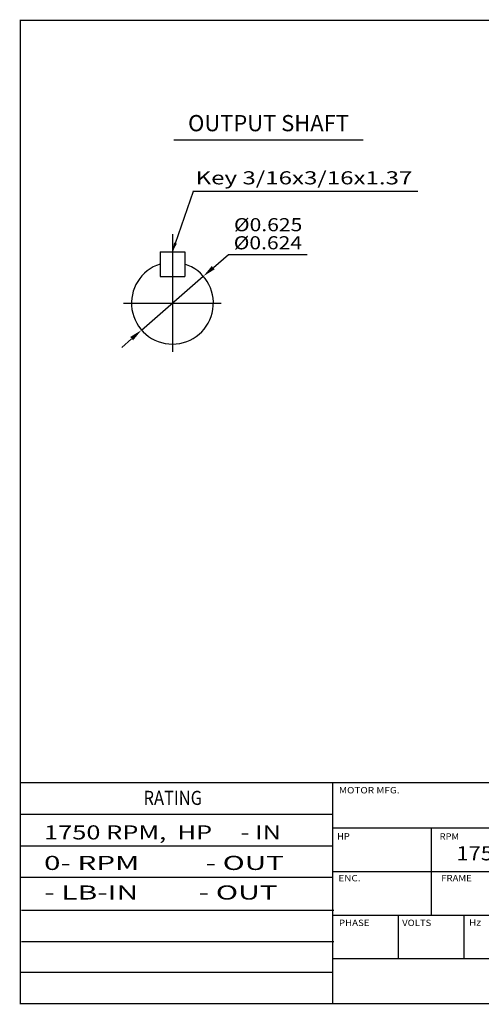
# Model space of a CAD drawing. Extents: x -25.4 to 25.4, y -18.8 to 18.8.
# Drawn here: x -25.4 to -7.8, y -18.8 to 18.8 of the extents above; entities that cross this region are included whole.
import ezdxf
from ezdxf.enums import TextEntityAlignment as Align

# ---------------------------------------------------------------- set-up
doc = ezdxf.new("R2010")
doc.units = 0
doc.header["$MEASUREMENT"] = 0
doc.linetypes.add('CENTER', pattern=[19.4, 13, -2.1, 2.2, -2.1])
doc.styles.add('ATTR', font='ROMAND.SHX', dxfattribs={"height": 0.00802})
doc.styles.get("Standard").update_dxf_attribs({"font": 'ROMAND.SHX'})
doc.dimstyles.get("Standard").update_dxf_attribs({"dimtxt": 0.185806, "dimasz": 0.18, "dimexe": 0.18, "dimexo": 0.0625, "dimgap": 0.09, "dimtad": 0, "dimtih": 1, "dimtoh": 1, "dimdec": 4, "dimrnd": 1e-07, "dimzin": 0, "dimdsep": 46, "dimtxsty": 'Standard', "dimcen": 0.09, "dimadec": 0, "dimazin": 0, "dimtfac": 1, "dimtdec": 4, "dimtofl": 0, "dimtmove": 0, "dimatfit": 3, "dimfxl": 0, "dimtolj": 1, "dimtzin": 0, "dimarcsym": 0})

msp = doc.modelspace()

# ---------------------------------------------------------------- linework, layer by layer
for p, q in [((-19.51603, 14.19579), (-12.28166, 14.19579)), ((-25.37209, -10.31752), (25.3721, -10.31752)), ((-13.45824, -10.31752), (-13.45824, -18.75329)), ((-25.37209, -11.52258), (-13.45824, -11.52258)), ((-13.45824, -12.04567), (-5.92659, -12.04567)), ((-9.69242, -12.04567), (-9.69242, -15.37272)), ((-25.37209, -12.72764), (-13.45824, -12.72764)), ((-13.45824, -13.7092), (-5.92659, -13.7092)), ((-25.37209, -13.93271), (-13.45824, -13.93271)), ((-25.32358, -15.18159), (-13.40972, -15.18159)), ((-13.45824, -15.37272), (-5.92659, -15.37272)), ((-10.94777, -15.37272), (-10.94777, -17.03073)), ((-8.43718, -15.37272), (-8.43718, -17.03073)), ((-25.32358, -16.38666), (-13.40972, -16.38666)), ((-13.45824, -17.03073), (-5.92659, -17.03073)), ((-25.37209, -17.5479), (-13.45824, -17.5479))]:
    msp.add_line(p, q)
at = {"color": 7, "linetype": 'ByBlock'}
msp.add_line((-18.78097, 12.23543), (-10.19835, 12.23543), dxfattribs=at)
at = {"color": 7, "linetype": 'CENTER'}
for p, q in [((-19.56559, 10.60263), (-19.56559, 6.10386)), ((-21.42809, 7.96636), (-17.70309, 7.96636))]:
    msp.add_line(p, q, dxfattribs=at)
at = {"color": 7}
for p, q in [((-20.03434, 9.92564), (-20.03434, 8.98814)), ((-20.03434, 9.92564), (-19.09684, 9.92564)), ((-19.09684, 9.92564), (-19.09684, 8.98814)), ((-17.42556, 9.81431), (-17.99898, 9.31505)), ((-14.41688, 9.81501), (-17.42269, 9.81501)), ((-20.74451, 6.94091), (-18.38667, 8.99182)), ((-20.03434, 8.98814), (-19.09684, 8.98814)), ((-21.12361, 6.60784), (-21.50087, 6.27969))]:
    msp.add_line(p, q, dxfattribs=at)
at = {"const_width": 0.05}
msp.add_lwpolyline([(-25.37209, -18.75329), (-25.37209, 18.75329), (25.3721, 18.75329), (25.3721, -18.75329)], close=True, dxfattribs=at)
at = {"color": 7}
msp.add_arc((-19.56559, 7.96636), 1.5625, 107.457604, 432.542394, dxfattribs=at)
for points in [[(-18.06411, 9.38284), (-17.95473, 9.25709), (-18.38667, 8.99182)], [(-21.17646, 6.67564), (-21.06708, 6.54989), (-20.74451, 6.94091)]]:
    msp.add_solid(points, dxfattribs=at)

# ---------------------------------------------------------------- texts
at = {"style": 'ATTR'}
for s, height, p, p2 in [('OUTPUT SHAFT', 0.6193548, (-18.96813, 14.52277), (-12.82956, 14.52277)), ('MOTOR MFG.', 0.24269, (-13.20906, -10.73458), (-10.89593, -10.73458)), ('RATING', 0.538034, (-20.66905, -11.1735), (-18.4362, -11.1735)), ('1750 RPM,  HP     - IN', 0.5380344, (-24.46887, -12.4897), (-15.42093, -12.4897)), ('HP', 0.24269, (-13.28166, -12.49235), (-12.79628, -12.49235)), ('RPM', 0.24269, (-9.36347, -12.49926), (-8.62529, -12.49926)), ('1750', 0.538034, (-8.72692, -13.28758), (-6.86306, -13.28758)), ('0- RPM          - OUT', 0.5380344, (-24.46887, -13.65403), (-15.30884, -13.65403)), ('ENC.', 0.24269, (-13.22868, -14.08748), (-12.38432, -14.08748)), ('FRAME', 0.24269, (-9.30461, -14.08748), (-8.1392, -14.08748)), ('- LB-IN         - OUT', 0.5380344, (-24.46402, -14.78214), (-15.5461, -14.78214)), ('PHASE', 0.24269, (-13.20906, -15.79334), (-12.04365, -15.79334)), ('VOLTS', 0.24269, (-10.79576, -15.79334), (-9.68596, -15.79334)), ('Hz', 0.24269, (-8.24511, -15.77373), (-7.78249, -15.77373))]:
    msp.add_text(s, height=height, dxfattribs=at).set_placement(p, p2, align=Align.FIT)
at = {"color": 7}
msp.add_text('Key 3/16x3/16x1.37', height=0.5000051, dxfattribs=at).set_placement((-18.68144, 12.49648), (-10.40878, 12.49648), align=Align.FIT)
at = {"color": 7, "linetype": 'Continuous'}
msp.add_text('Ø0.625', height=0.500005, dxfattribs=at).set_placement((-17.21772, 10.70881), (-14.60802, 10.70881), align=Align.FIT)
at = {"color": 7, "linetype": 'ByBlock'}
msp.add_text('Ø0.624', height=0.500005, dxfattribs=at).set_placement((-17.22686, 10.01932), (-14.61746, 10.01932), align=Align.FIT)

# ---------------------------------------------------------------- leaders
at = {"color": 7, "linetype": 'Continuous'}
msp.add_leader([(-19.56447, 9.92633), (-18.764, 12.24021), (-18.76396, 12.24021)], dimstyle='Standard', override={"dimtxt": 0.5, "dimasz": 0.35, "dimexe": 0.2, "dimexo": 0.2, "dimgap": 0.25, "dimtih": 0, "dimtoh": 0, "dimdec": 2, "dimclrd": 7, "dimclre": 7, "dimclrt": 7, "dimtfac": 1.8, "dimtofl": 1}, dxfattribs=at)

doc.saveas('drawing.dxf')
